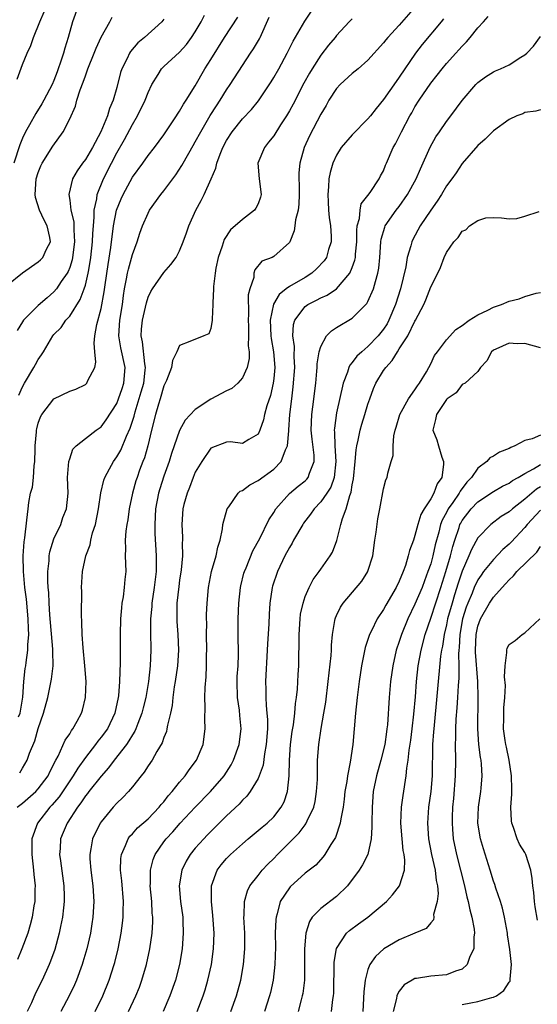
# Model space of a CAD drawing. Units: inches. Extents: x 2604000 to 2607000, y 1515000 to 1518000.
# Drawn here: x 2605405 to 2605471, y 1516120 to 1516245 of the extents above; entities that cross this region are included whole.
import ezdxf

# ---------------------------------------------------------------- set-up
doc = ezdxf.new("R2010")
doc.units = ezdxf.units.IN
doc.header["$MEASUREMENT"] = 0
doc.layers.add('LD26041515_2ft', color=53, linetype='Continuous')

msp = doc.modelspace()

# ---------------------------------------------------------------- linework, layer by layer
at = {"layer": 'LD26041515_2ft'}
for points, elevation in [([(2605412.09, 1516247), (2605411.37, 1516245), (2605410.81, 1516243), (2605410.37, 1516241.63), (2605410.2, 1516241), (2605409.85, 1516239.85), (2605409.54, 1516239), (2605409.39, 1516238.61), (2605409, 1516237.53), (2605408.77, 1516237), (2605407.72, 1516235), (2605407.46, 1516234.54), (2605406.67, 1516233.33), (2605405.88, 1516231.88), (2605405.38, 1516231), (2605405, 1516230.18), (2605404.67, 1516229.33), (2605403.88, 1516227)], 7794), ([(2605404.3, 1516237.7), (2605405, 1516239.54), (2605405.59, 1516241), (2605406.03, 1516241.97), (2605406.38, 1516243), (2605407.18, 1516245), (2605407.74, 1516246.26)], 7796), ([(2605404.31, 1516145), (2605405, 1516145.54), (2605406.68, 1516147), (2605407, 1516147.34), (2605408.25, 1516149), (2605408.48, 1516149.52), (2605409.24, 1516151), (2605409.52, 1516151.52), (2605410.44, 1516153.56), (2605411, 1516154.37), (2605411.23, 1516154.77), (2605411.42, 1516155), (2605411.95, 1516155.95), (2605412.51, 1516157), (2605412.62, 1516157.38), (2605413.02, 1516159), (2605413.08, 1516161), (2605412.94, 1516163), (2605412.71, 1516165.29), (2605412.6, 1516167), (2605412.57, 1516168.57), (2605412.51, 1516169.49), (2605412.53, 1516172.53), (2605412.52, 1516173), (2605412.65, 1516175), (2605413.06, 1516177), (2605413.6, 1516178.4), (2605413.69, 1516179), (2605413.92, 1516179.92), (2605414.28, 1516181), (2605414.67, 1516183), (2605414.95, 1516185.05), (2605415.36, 1516186.64), (2605415.48, 1516187), (2605416.09, 1516188.09), (2605416.57, 1516189), (2605417, 1516189.6), (2605417.52, 1516190.48), (2605418.24, 1516192.24), (2605418.72, 1516193.28), (2605419.2, 1516194.8), (2605419.33, 1516195.33), (2605420.12, 1516197.88), (2605420.43, 1516199), (2605420.63, 1516200.63), (2605420.65, 1516201), (2605420.56, 1516201.44), (2605420.26, 1516204.26), (2605420.09, 1516205), (2605420.15, 1516205.85), (2605420.28, 1516207), (2605420.67, 1516208.67), (2605420.78, 1516209.22), (2605421, 1516209.93), (2605421.34, 1516210.66), (2605421.55, 1516211), (2605423, 1516213.09), (2605423.91, 1516214.09), (2605424.59, 1516215), (2605425, 1516215.82), (2605425.48, 1516217), (2605425.89, 1516218.11), (2605426.18, 1516219), (2605427.09, 1516221), (2605427.77, 1516222.23), (2605428.15, 1516223), (2605429.01, 1516225), (2605429.63, 1516226.37), (2605429.73, 1516227), (2605430.16, 1516228.16), (2605430.53, 1516229), (2605431, 1516229.88), (2605431.72, 1516231), (2605433, 1516232.64), (2605434.16, 1516233.84), (2605435.05, 1516234.95), (2605436.67, 1516237.33), (2605437, 1516237.88), (2605437.63, 1516239), (2605438.72, 1516241), (2605439.47, 1516242.53), (2605440.95, 1516245.05), (2605442.25, 1516247)], 7782), ([(2605455.05, 1516246.95), (2605453, 1516244.55), (2605451.52, 1516243), (2605451.29, 1516242.71), (2605451, 1516242.31), (2605449, 1516240.09), (2605447.74, 1516239), (2605447, 1516238.41), (2605445.45, 1516237), (2605445, 1516236.52), (2605444.03, 1516235), (2605443.67, 1516234.33), (2605443, 1516233.24), (2605441.54, 1516230.46), (2605440.89, 1516229), (2605440.33, 1516227), (2605440.22, 1516225.78), (2605440.21, 1516225), (2605440.24, 1516224.24), (2605440.24, 1516223), (2605440.21, 1516221.79), (2605440.12, 1516221), (2605439.79, 1516219.79), (2605439.71, 1516219), (2605439.62, 1516218.38), (2605439.06, 1516217), (2605439, 1516216.89), (2605437, 1516215.11), (2605436.79, 1516215), (2605435.48, 1516214.52), (2605434.59, 1516213.41), (2605434.48, 1516213), (2605434.46, 1516212.46), (2605433.97, 1516211), (2605433.76, 1516210.24), (2605433.79, 1516207.79), (2605433.73, 1516207), (2605433.77, 1516206.23), (2605433.79, 1516205), (2605433.75, 1516203.75), (2605433.85, 1516203), (2605433.86, 1516202.14), (2605433.6, 1516201), (2605433, 1516199.69), (2605432.43, 1516199), (2605431.68, 1516198.32), (2605431, 1516198.01), (2605429, 1516196.94), (2605427, 1516195.62), (2605425.71, 1516194.29), (2605425, 1516192.97), (2605423.96, 1516190.04), (2605423.66, 1516189), (2605423, 1516187.14), (2605422.48, 1516185.52), (2605422.33, 1516185), (2605421.95, 1516183), (2605421.83, 1516181), (2605421.85, 1516179.85), (2605422.03, 1516177), (2605422.02, 1516175), (2605421.78, 1516173), (2605421.48, 1516171), (2605421.45, 1516170.55), (2605421.3, 1516169), (2605421.29, 1516167.29), (2605421.33, 1516165), (2605421.26, 1516163), (2605421.06, 1516161), (2605420.7, 1516159), (2605420.35, 1516157.65), (2605420.2, 1516157), (2605419.67, 1516155.67), (2605419.43, 1516155), (2605419.31, 1516154.69), (2605419, 1516154.24), (2605418.55, 1516153.45), (2605418.22, 1516153), (2605416.65, 1516151), (2605415.96, 1516150.04), (2605415, 1516148.98), (2605413.44, 1516147), (2605413.25, 1516146.75), (2605413, 1516146.45), (2605412.44, 1516145.56), (2605411.98, 1516145), (2605410.66, 1516143), (2605410.19, 1516141.81), (2605409.85, 1516141), (2605409.77, 1516139.77), (2605409.71, 1516139), (2605409.81, 1516138.19), (2605410.26, 1516135), (2605410.3, 1516133.7), (2605410.31, 1516133), (2605410.22, 1516132.22), (2605410.1, 1516131), (2605409.85, 1516129.85), (2605409.68, 1516129), (2605409.09, 1516126.91), (2605408.57, 1516125.43), (2605408.4, 1516125), (2605407.5, 1516123), (2605406.66, 1516121.34), (2605406.13, 1516120.13), (2605405.6, 1516119)], 7778), ([(2605403, 1516211.43), (2605404.97, 1516213.03), (2605407, 1516214.42), (2605407.3, 1516214.7), (2605407.57, 1516215), (2605408.04, 1516216.04), (2605408.54, 1516217), (2605408.47, 1516217.53), (2605408.14, 1516219), (2605407.73, 1516219.73), (2605407.16, 1516221), (2605406.64, 1516222.64), (2605406.6, 1516223), (2605406.75, 1516225), (2605407, 1516225.8), (2605407.34, 1516226.66), (2605407.5, 1516227), (2605408.84, 1516229.16), (2605410.15, 1516231), (2605411, 1516232.63), (2605411.73, 1516234.27), (2605411.92, 1516235), (2605412.35, 1516236.35), (2605412.71, 1516237.29), (2605413, 1516238.13), (2605413.33, 1516239), (2605414.12, 1516241), (2605414.36, 1516241.64), (2605415, 1516243.05), (2605416.1, 1516245), (2605416.42, 1516245.58)], 7792), ([(2605423, 1516245.33), (2605422.74, 1516245), (2605420.53, 1516243), (2605419.69, 1516242.31), (2605418.77, 1516241.23), (2605418.63, 1516241), (2605418.31, 1516240.31), (2605417.64, 1516239), (2605417.48, 1516238.52), (2605417, 1516236.63), (2605416.55, 1516235), (2605416.06, 1516233.94), (2605415.81, 1516233), (2605414.99, 1516231), (2605413.89, 1516229), (2605413, 1516227.48), (2605412.64, 1516227), (2605411.96, 1516226.04), (2605411.38, 1516225), (2605410.88, 1516223), (2605411, 1516222.27), (2605411.14, 1516221), (2605411.51, 1516219.51), (2605411.51, 1516218.49), (2605411.62, 1516217), (2605411.37, 1516215), (2605411.31, 1516214.69), (2605411, 1516213.73), (2605410.79, 1516213.21), (2605410.66, 1516213), (2605409.92, 1516211.92), (2605409.32, 1516211), (2605409, 1516210.61), (2605408.13, 1516209.87), (2605407, 1516208.86), (2605405.13, 1516207), (2605405, 1516206.81), (2605404.31, 1516205.7)], 7790), ([(2605447, 1516245.36), (2605446.63, 1516245), (2605445, 1516243.24), (2605444.82, 1516243), (2605443.99, 1516242.01), (2605443, 1516240.75), (2605441.88, 1516239), (2605441.55, 1516238.45), (2605440.84, 1516237.16), (2605439.48, 1516234.52), (2605439, 1516233.66), (2605438.61, 1516233), (2605437.87, 1516231.87), (2605437, 1516230.49), (2605436.35, 1516229.65), (2605435.81, 1516229), (2605434.96, 1516227), (2605435.13, 1516225), (2605435.41, 1516223), (2605435.33, 1516222.67), (2605435, 1516221.83), (2605434.74, 1516221.26), (2605434.56, 1516221), (2605433, 1516219.84), (2605431.5, 1516218.5), (2605430.7, 1516217.3), (2605430.45, 1516216.45), (2605429.94, 1516215), (2605429.64, 1516213.64), (2605429.54, 1516213), (2605429.31, 1516211.31), (2605429.33, 1516211), (2605429.22, 1516209.22), (2605429.26, 1516209), (2605429.14, 1516207.14), (2605429.15, 1516207), (2605429, 1516205.97), (2605428.72, 1516205.28), (2605428.11, 1516205), (2605426.3, 1516204.3), (2605425, 1516203.77), (2605424.67, 1516203), (2605424.12, 1516201.88), (2605423.98, 1516201), (2605423.32, 1516199.32), (2605423.18, 1516199), (2605423, 1516198.65), (2605422.53, 1516197), (2605422.3, 1516196.3), (2605421.92, 1516195), (2605421.42, 1516193), (2605420.94, 1516191), (2605420.52, 1516189.48), (2605420.32, 1516189), (2605419.91, 1516187.91), (2605419.59, 1516187), (2605419.45, 1516186.55), (2605419.02, 1516185), (2605418.6, 1516183), (2605418.41, 1516181.59), (2605418.3, 1516181), (2605418.17, 1516180.17), (2605418.09, 1516179), (2605418.11, 1516177.89), (2605418.09, 1516177), (2605418.14, 1516175), (2605418.02, 1516173.98), (2605417.96, 1516173), (2605417.81, 1516171.81), (2605417.66, 1516171), (2605417.59, 1516170.41), (2605417.47, 1516169), (2605417.43, 1516167), (2605417.45, 1516165), (2605417.45, 1516163.45), (2605417.35, 1516161), (2605417.21, 1516159.21), (2605417.18, 1516159), (2605416.76, 1516157), (2605415.8, 1516155), (2605415, 1516153.91), (2605414.59, 1516153.41), (2605414.31, 1516153), (2605413, 1516151.35), (2605412.02, 1516149.98), (2605411.44, 1516149), (2605411, 1516148.37), (2605409.65, 1516146.35), (2605408.73, 1516145.27), (2605408.46, 1516145), (2605406.89, 1516143), (2605406.17, 1516141), (2605406.19, 1516140.19), (2605406.16, 1516139), (2605406.41, 1516137), (2605406.45, 1516136.45), (2605406.61, 1516135), (2605406.58, 1516134.58), (2605406.55, 1516133), (2605406.44, 1516132.44), (2605406.21, 1516131), (2605405.96, 1516130.04), (2605405.65, 1516129), (2605404.92, 1516127), (2605404.36, 1516125.64)], 7780), ([(2605404.5, 1516156.5), (2605404.71, 1516157), (2605405.02, 1516159.02), (2605405.15, 1516161), (2605405.33, 1516162.67), (2605405.4, 1516163), (2605405.44, 1516163.44), (2605405.68, 1516165), (2605405.67, 1516165.67), (2605405.79, 1516167), (2605405.74, 1516167.74), (2605405.72, 1516169), (2605405.49, 1516171.49), (2605405.28, 1516173), (2605405.11, 1516175), (2605405.09, 1516177), (2605405.22, 1516178.78), (2605405.3, 1516179.3), (2605405.55, 1516181.55), (2605405.7, 1516183), (2605405.8, 1516183.8), (2605406.02, 1516185), (2605406.25, 1516185.75), (2605406.39, 1516187), (2605406.49, 1516188.49), (2605406.56, 1516189), (2605406.61, 1516190.61), (2605406.6, 1516191), (2605406.78, 1516192.78), (2605406.78, 1516193), (2605406.81, 1516193.19), (2605407, 1516193.9), (2605407.29, 1516194.71), (2605407.45, 1516195), (2605409, 1516197), (2605411, 1516197.96), (2605411.79, 1516198.21), (2605413, 1516198.83), (2605413.19, 1516199), (2605413.31, 1516199.31), (2605414.2, 1516201), (2605414.32, 1516201.68), (2605414.19, 1516203), (2605414.1, 1516204.1), (2605414.19, 1516205), (2605414.44, 1516206.44), (2605415, 1516208.51), (2605415.4, 1516210.6), (2605415.51, 1516211.51), (2605415.89, 1516214.11), (2605416.24, 1516216.24), (2605416.34, 1516217), (2605416.4, 1516217.6), (2605416.59, 1516219), (2605416.98, 1516221), (2605417.56, 1516222.44), (2605417.81, 1516223), (2605419, 1516225.21), (2605420.32, 1516227), (2605421, 1516227.99), (2605421.8, 1516229), (2605423, 1516230.62), (2605424.6, 1516233), (2605424.75, 1516233.25), (2605425, 1516233.6), (2605425.49, 1516234.51), (2605425.84, 1516235), (2605427, 1516236.86), (2605428.24, 1516239), (2605429, 1516240.19), (2605430.71, 1516243), (2605432.41, 1516245.59)], 7786), ([(2605404.54, 1516197.46), (2605405, 1516198.54), (2605405.23, 1516199), (2605406.44, 1516201), (2605406.65, 1516201.35), (2605407, 1516202.02), (2605407.42, 1516202.58), (2605407.65, 1516203), (2605408.84, 1516205), (2605409, 1516205.19), (2605409.92, 1516206.08), (2605410.53, 1516207), (2605411, 1516207.51), (2605412.35, 1516209.65), (2605412.86, 1516211), (2605413, 1516211.45), (2605413.37, 1516213), (2605413.43, 1516213.43), (2605413.71, 1516215), (2605413.92, 1516217), (2605413.94, 1516218.06), (2605414.02, 1516219), (2605414.14, 1516220.14), (2605414.13, 1516221), (2605414.46, 1516222.46), (2605414.51, 1516223), (2605415.31, 1516225), (2605416.32, 1516227), (2605417, 1516228.29), (2605417.98, 1516230.02), (2605419, 1516231.92), (2605419.66, 1516233), (2605420.63, 1516235), (2605421, 1516236.01), (2605421.48, 1516237), (2605422.28, 1516238.28), (2605422.7, 1516239), (2605423, 1516239.31), (2605425, 1516241.13), (2605425.88, 1516242.12), (2605426.54, 1516243), (2605427, 1516243.71), (2605427.74, 1516245), (2605428.18, 1516245.82)], 7788), ([(2605404.63, 1516149.37), (2605405, 1516149.99), (2605405.58, 1516151), (2605405.9, 1516151.9), (2605406.55, 1516153.45), (2605407, 1516155.02), (2605407.68, 1516157), (2605408.21, 1516159), (2605408.7, 1516161.3), (2605408.88, 1516163), (2605408.86, 1516164.86), (2605408.87, 1516165.13), (2605408.48, 1516169.52), (2605408.39, 1516171), (2605408.34, 1516172.34), (2605408.27, 1516173), (2605408.22, 1516173.78), (2605408.22, 1516175), (2605408.37, 1516176.37), (2605408.4, 1516177), (2605408.48, 1516177.52), (2605409, 1516179.19), (2605409.86, 1516181), (2605410.12, 1516181.88), (2605410.58, 1516183), (2605410.79, 1516185), (2605410.74, 1516187), (2605410.88, 1516189), (2605411, 1516189.38), (2605411.41, 1516190.59), (2605411.82, 1516191), (2605413, 1516191.94), (2605414.36, 1516193), (2605415, 1516193.42), (2605415.66, 1516194.34), (2605417, 1516196.39), (2605417.24, 1516197), (2605417.68, 1516198.32), (2605417.92, 1516199), (2605418.08, 1516201), (2605417.51, 1516203.51), (2605417.26, 1516205), (2605417.4, 1516207), (2605417.73, 1516209), (2605417.87, 1516210.13), (2605418, 1516211), (2605418.26, 1516212.26), (2605418.37, 1516213), (2605418.48, 1516213.52), (2605419, 1516215.37), (2605419.6, 1516217), (2605419.93, 1516218.07), (2605420.28, 1516219), (2605421, 1516220.65), (2605421.19, 1516221), (2605422.61, 1516223), (2605423, 1516223.46), (2605424.51, 1516225.49), (2605425.31, 1516226.69), (2605425.46, 1516227), (2605426.74, 1516229.26), (2605427, 1516229.7), (2605427.7, 1516231), (2605428.92, 1516233.08), (2605429.69, 1516234.31), (2605430.16, 1516235), (2605431, 1516236.35), (2605431.46, 1516237), (2605433, 1516239.41), (2605434.05, 1516241), (2605434.44, 1516241.56), (2605435.18, 1516242.82), (2605435.26, 1516243), (2605436.43, 1516245.57)], 7784), ([(2605458.63, 1516245.37), (2605458.35, 1516245), (2605455.9, 1516242.1), (2605455.07, 1516241), (2605453, 1516237.93), (2605452.59, 1516237.41), (2605451, 1516235.09), (2605450.04, 1516233.96), (2605449.33, 1516233), (2605449, 1516232.62), (2605447, 1516230.61), (2605445.61, 1516229), (2605445, 1516228.03), (2605444.52, 1516227), (2605444.19, 1516225.81), (2605444.04, 1516225), (2605443.99, 1516223.99), (2605443.89, 1516223), (2605443.92, 1516222.08), (2605443.97, 1516221), (2605444.06, 1516220.06), (2605444.22, 1516219), (2605444.31, 1516217.69), (2605444.31, 1516217), (2605444, 1516216), (2605443.73, 1516215), (2605443.44, 1516214.56), (2605442.47, 1516213.53), (2605441.87, 1516213), (2605441, 1516212.46), (2605439, 1516211.29), (2605438.6, 1516211), (2605437.71, 1516210.29), (2605436.95, 1516209.05), (2605436.53, 1516207), (2605436.63, 1516205), (2605436.67, 1516204.67), (2605436.99, 1516203), (2605437.13, 1516201), (2605437, 1516199.57), (2605436.93, 1516199), (2605436.58, 1516197.42), (2605436.12, 1516196.12), (2605435.83, 1516195), (2605435.69, 1516194.31), (2605435.22, 1516193), (2605435, 1516192.49), (2605433.81, 1516191.81), (2605433, 1516191.33), (2605431.51, 1516191.51), (2605431, 1516191.5), (2605429, 1516190.7), (2605427.85, 1516189), (2605427, 1516187.66), (2605426.72, 1516187), (2605426.27, 1516185.73), (2605425.95, 1516185), (2605425.55, 1516183.55), (2605425.42, 1516183), (2605425.29, 1516181), (2605425.38, 1516179.38), (2605425.38, 1516179), (2605425.34, 1516178.66), (2605425.38, 1516177), (2605425.21, 1516175.21), (2605425, 1516173.91), (2605424.89, 1516173.11), (2605424.67, 1516171), (2605424.67, 1516168.67), (2605424.78, 1516167), (2605424.85, 1516165), (2605424.73, 1516163), (2605424.45, 1516161), (2605424.33, 1516160.33), (2605424.14, 1516159), (2605424.05, 1516157.95), (2605423.84, 1516157), (2605423.45, 1516155.45), (2605423.4, 1516155), (2605423.33, 1516154.67), (2605423, 1516153.89), (2605422.79, 1516153.21), (2605422.11, 1516152.11), (2605421.49, 1516151), (2605421, 1516150.29), (2605420.51, 1516149.49), (2605420.1, 1516149), (2605419, 1516147.61), (2605418.49, 1516147), (2605417.76, 1516146.24), (2605417, 1516145.53), (2605416.53, 1516145), (2605415, 1516143.16), (2605414.89, 1516143), (2605413.9, 1516141), (2605413.7, 1516139.7), (2605413.55, 1516139), (2605413.57, 1516138.43), (2605413.69, 1516137), (2605413.96, 1516135), (2605414.08, 1516133), (2605413.96, 1516131), (2605413.84, 1516130.16), (2605413.64, 1516129), (2605413.18, 1516127), (2605412.69, 1516125.31), (2605412.6, 1516125), (2605411.86, 1516123), (2605411.6, 1516122.4), (2605410.94, 1516121), (2605409.87, 1516119)], 7776), ([(2605414.26, 1516119), (2605415.23, 1516121), (2605416.04, 1516123), (2605416.68, 1516125), (2605416.75, 1516125.25), (2605417.18, 1516127), (2605417.58, 1516129), (2605417.74, 1516130.26), (2605417.82, 1516131), (2605417.82, 1516131.82), (2605417.85, 1516133), (2605417.64, 1516135.64), (2605417.48, 1516137), (2605417.53, 1516138.47), (2605417.6, 1516139), (2605418.13, 1516140.13), (2605418.46, 1516141), (2605418.68, 1516141.32), (2605419, 1516141.64), (2605419.63, 1516142.37), (2605421, 1516143.55), (2605422.41, 1516145), (2605422.66, 1516145.34), (2605423, 1516145.71), (2605423.55, 1516146.45), (2605424.05, 1516147), (2605425, 1516148.2), (2605425.7, 1516149), (2605426.23, 1516149.77), (2605427.16, 1516151), (2605427.99, 1516153), (2605428.27, 1516155), (2605428.24, 1516156.24), (2605428.26, 1516157.74), (2605428.22, 1516159), (2605428.26, 1516160.26), (2605428.39, 1516161.61), (2605428.44, 1516163), (2605428.44, 1516164.44), (2605428.46, 1516165), (2605428.44, 1516167), (2605428.47, 1516168.47), (2605428.45, 1516169), (2605428.45, 1516169.55), (2605428.52, 1516171), (2605428.7, 1516173), (2605429.09, 1516175), (2605429.65, 1516177), (2605429.89, 1516178.11), (2605430.17, 1516179), (2605430.47, 1516180.47), (2605430.53, 1516181), (2605431.06, 1516183), (2605431.27, 1516183.27), (2605432.49, 1516185), (2605432.74, 1516185.26), (2605433, 1516185.35), (2605433.94, 1516186.06), (2605435, 1516186.59), (2605437, 1516188.04), (2605437.96, 1516189), (2605438.5, 1516190.5), (2605438.76, 1516191), (2605438.92, 1516192.92), (2605438.94, 1516193.06), (2605439.07, 1516195), (2605439.29, 1516197), (2605439.49, 1516198.51), (2605439.68, 1516201), (2605439.6, 1516202.4), (2605439.64, 1516203.64), (2605439.44, 1516205), (2605439.53, 1516206.47), (2605439.7, 1516207), (2605441, 1516208.73), (2605441.36, 1516209), (2605442.46, 1516209.54), (2605443, 1516209.85), (2605443.81, 1516210.19), (2605445, 1516211.01), (2605446.69, 1516213), (2605447, 1516213.72), (2605447.35, 1516214.65), (2605447.4, 1516215), (2605447.42, 1516215.42), (2605447.59, 1516217), (2605447.57, 1516218.43), (2605447.65, 1516219), (2605447.94, 1516219.94), (2605448.01, 1516221), (2605448.16, 1516221.84), (2605449, 1516222.9), (2605449.28, 1516223.28), (2605450.44, 1516225), (2605450.62, 1516225.38), (2605451, 1516226.03), (2605451.26, 1516226.74), (2605451.39, 1516227), (2605452.22, 1516229), (2605452.53, 1516229.47), (2605453, 1516230.4), (2605453.27, 1516231), (2605454.33, 1516233), (2605454.58, 1516233.42), (2605455, 1516234.17), (2605455.52, 1516235), (2605457, 1516237.16), (2605457.82, 1516238.18), (2605458.45, 1516239), (2605459, 1516239.68), (2605460.19, 1516241), (2605460.59, 1516241.41), (2605461, 1516241.91), (2605461.56, 1516242.44), (2605462.05, 1516243), (2605463, 1516244.23), (2605463.75, 1516245), (2605464.34, 1516245.66)], 7774), ([(2605418.51, 1516119), (2605419.44, 1516121), (2605419.88, 1516122.12), (2605420.19, 1516123), (2605420.77, 1516125), (2605421.21, 1516127), (2605421.5, 1516129), (2605421.58, 1516130.42), (2605421.58, 1516131), (2605421.53, 1516131.53), (2605421.45, 1516133), (2605421.27, 1516135), (2605421.29, 1516135.29), (2605421.28, 1516137), (2605421.63, 1516138.37), (2605421.88, 1516139), (2605423, 1516140.59), (2605423.3, 1516141), (2605424.13, 1516141.87), (2605425.09, 1516143), (2605426.97, 1516145.03), (2605428.94, 1516147), (2605430.67, 1516149), (2605431.58, 1516150.42), (2605431.89, 1516151), (2605432.6, 1516153), (2605432.83, 1516155), (2605432.67, 1516156.67), (2605432.62, 1516157.38), (2605432.4, 1516159), (2605432.34, 1516161), (2605432.36, 1516161.64), (2605432.45, 1516163), (2605432.5, 1516164.5), (2605432.46, 1516167), (2605432.47, 1516169), (2605432.57, 1516171), (2605432.78, 1516173), (2605432.82, 1516173.18), (2605433.2, 1516174.8), (2605433.26, 1516175), (2605433.47, 1516175.47), (2605434.34, 1516177.66), (2605435.21, 1516179.21), (2605436.39, 1516181.61), (2605437, 1516182.52), (2605437.27, 1516183), (2605439, 1516184.96), (2605440.11, 1516185.89), (2605441, 1516186.58), (2605441.21, 1516186.79), (2605441.39, 1516187), (2605441.55, 1516187.55), (2605442.16, 1516189), (2605442.16, 1516189.84), (2605441.88, 1516191.88), (2605441.79, 1516193), (2605441.86, 1516195), (2605441.99, 1516195.99), (2605442.35, 1516199), (2605442.5, 1516200.5), (2605442.54, 1516201), (2605442.55, 1516201.45), (2605442.81, 1516203), (2605443, 1516203.66), (2605443.72, 1516205), (2605444.34, 1516205.66), (2605445, 1516206.08), (2605447, 1516207.27), (2605448.87, 1516209.13), (2605449, 1516209.38), (2605449.72, 1516211), (2605449.95, 1516211.95), (2605450.28, 1516213), (2605450.39, 1516213.61), (2605450.51, 1516215), (2605450.64, 1516217), (2605450.68, 1516217.32), (2605451.15, 1516218.85), (2605451.22, 1516219), (2605452.61, 1516221), (2605453, 1516221.5), (2605454.06, 1516223), (2605455.17, 1516225), (2605455.71, 1516226.29), (2605456.95, 1516229.05), (2605457.67, 1516230.33), (2605458.12, 1516231), (2605459, 1516232.28), (2605459.55, 1516233), (2605461, 1516234.98), (2605462.75, 1516237), (2605463, 1516237.26), (2605464, 1516238), (2605465, 1516238.63), (2605465.25, 1516238.75), (2605465.88, 1516239), (2605467, 1516239.5), (2605468.48, 1516240.48), (2605469, 1516240.8), (2605469.24, 1516241), (2605470.09, 1516241.91), (2605471, 1516243.12)], 7772), ([(2605471, 1516233.8), (2605470.4, 1516233.6), (2605469, 1516233.44), (2605468.72, 1516233.28), (2605467.98, 1516233), (2605467, 1516232.55), (2605465, 1516231.12), (2605463.96, 1516230.04), (2605463, 1516229.24), (2605461, 1516226.94), (2605460.23, 1516225.77), (2605459.7, 1516225), (2605459, 1516224.09), (2605458.36, 1516223), (2605457.83, 1516222.17), (2605457, 1516221.01), (2605455.67, 1516219), (2605454.72, 1516217.28), (2605454.59, 1516217), (2605454.47, 1516216.47), (2605454.01, 1516215), (2605453.82, 1516213.82), (2605453.15, 1516211), (2605452.53, 1516209), (2605451.68, 1516207), (2605451.44, 1516206.56), (2605451, 1516205.86), (2605450.29, 1516205), (2605449, 1516203.64), (2605448.23, 1516203), (2605447.58, 1516202.42), (2605447, 1516201.61), (2605446.71, 1516201.29), (2605446.58, 1516201), (2605446.39, 1516200.39), (2605445.83, 1516199), (2605445, 1516195.21), (2605444.73, 1516193.27), (2605444.72, 1516193), (2605444.76, 1516192.76), (2605444.78, 1516191), (2605444.92, 1516189), (2605444.71, 1516187), (2605444.26, 1516185.74), (2605443.78, 1516185), (2605443, 1516183.89), (2605442.14, 1516183), (2605441.67, 1516182.33), (2605440.81, 1516181.19), (2605440.7, 1516181), (2605439.53, 1516179), (2605439.36, 1516178.64), (2605439, 1516178.07), (2605438.42, 1516177), (2605437.46, 1516175), (2605436.83, 1516173.17), (2605436.78, 1516173), (2605436.49, 1516171), (2605436.41, 1516169.59), (2605436.36, 1516168.36), (2605436.2, 1516165.8), (2605436.17, 1516165), (2605435.95, 1516161), (2605435.98, 1516159.98), (2605435.98, 1516159), (2605436.03, 1516157.97), (2605436.14, 1516157), (2605436.2, 1516156.2), (2605436.19, 1516155), (2605436.05, 1516153), (2605435.83, 1516151.83), (2605435.64, 1516150.36), (2605435.16, 1516149), (2605435, 1516148.65), (2605434.01, 1516147), (2605433.57, 1516146.43), (2605433, 1516145.89), (2605432.59, 1516145.41), (2605431, 1516143.9), (2605428.53, 1516141.47), (2605428.08, 1516141), (2605427, 1516139.78), (2605426.37, 1516139), (2605425.85, 1516138.15), (2605425.29, 1516137), (2605424.97, 1516135), (2605425.14, 1516133), (2605425.4, 1516131), (2605425.43, 1516130.57), (2605425.48, 1516129), (2605425.33, 1516127), (2605424.99, 1516125), (2605424.47, 1516123), (2605423.78, 1516121), (2605422.91, 1516119)], 7770), ([(2605427.23, 1516119), (2605428.02, 1516121), (2605428.25, 1516121.75), (2605428.62, 1516123), (2605429.05, 1516125), (2605429.32, 1516127), (2605429.39, 1516129), (2605429.25, 1516131.25), (2605429.05, 1516133), (2605429.05, 1516135), (2605429.8, 1516137), (2605430.32, 1516137.68), (2605431, 1516138.5), (2605431.24, 1516138.76), (2605431.49, 1516139), (2605433, 1516140.36), (2605433.74, 1516141), (2605435, 1516142.03), (2605435.51, 1516142.49), (2605436.15, 1516143), (2605437, 1516143.8), (2605437.95, 1516145), (2605438.32, 1516145.68), (2605438.76, 1516147), (2605438.96, 1516149), (2605439, 1516151), (2605439.14, 1516153), (2605439.36, 1516154.64), (2605439.52, 1516155.52), (2605439.71, 1516157), (2605439.79, 1516158.21), (2605439.92, 1516159), (2605440.02, 1516160.02), (2605440.11, 1516161.89), (2605440.2, 1516163), (2605440.22, 1516164.22), (2605440.26, 1516165.74), (2605440.24, 1516167), (2605440.36, 1516169), (2605440.42, 1516169.58), (2605440.73, 1516171), (2605441, 1516171.82), (2605441.51, 1516173), (2605442.01, 1516173.99), (2605442.79, 1516175), (2605443, 1516175.32), (2605444.2, 1516177), (2605444.5, 1516177.5), (2605445.03, 1516178.97), (2605445.57, 1516181), (2605445.75, 1516181.75), (2605446.24, 1516183), (2605446.68, 1516184.68), (2605446.87, 1516185.13), (2605447, 1516186.03), (2605447.17, 1516186.83), (2605447.38, 1516189), (2605447.49, 1516190.51), (2605447.57, 1516191), (2605447.75, 1516191.75), (2605448, 1516193), (2605448.22, 1516193.78), (2605448.62, 1516195), (2605449, 1516196.3), (2605449.23, 1516197), (2605449.7, 1516198.3), (2605450.01, 1516199), (2605451, 1516200.59), (2605451.28, 1516201), (2605452.11, 1516201.89), (2605452.76, 1516203), (2605453, 1516203.35), (2605454.07, 1516205), (2605455, 1516206.87), (2605455.08, 1516207), (2605456.13, 1516209), (2605456.39, 1516209.61), (2605457, 1516211.25), (2605457.91, 1516213), (2605458.27, 1516213.73), (2605458.71, 1516215), (2605459, 1516215.64), (2605459.94, 1516217), (2605460.48, 1516217.52), (2605461, 1516218.35), (2605461.47, 1516218.53), (2605461.94, 1516219), (2605463, 1516219.69), (2605464.03, 1516220.03), (2605465, 1516220.08), (2605466.04, 1516220.04), (2605467, 1516219.91), (2605467.97, 1516219.97), (2605469, 1516220.23), (2605470.84, 1516220.84)], 7768), ([(2605431.54, 1516119), (2605432.25, 1516121), (2605432.79, 1516123), (2605433.16, 1516125), (2605433.33, 1516127), (2605433.32, 1516129), (2605433.21, 1516131), (2605433.23, 1516131.23), (2605433.27, 1516133), (2605433.65, 1516134.35), (2605433.96, 1516135), (2605435, 1516136.33), (2605435.54, 1516137), (2605436.25, 1516137.75), (2605437, 1516138.49), (2605437.49, 1516139), (2605440.24, 1516141.76), (2605441, 1516142.78), (2605441.1, 1516142.9), (2605441.26, 1516143.26), (2605442.09, 1516145), (2605442.26, 1516145.74), (2605442.47, 1516147), (2605442.56, 1516148.56), (2605442.59, 1516151), (2605442.73, 1516153), (2605443.03, 1516155.03), (2605443.4, 1516157), (2605443.62, 1516158.38), (2605443.95, 1516161), (2605444.32, 1516164.32), (2605444.35, 1516165), (2605444.35, 1516165.65), (2605444.47, 1516167), (2605444.79, 1516168.79), (2605444.81, 1516169), (2605444.86, 1516169.14), (2605445, 1516169.43), (2605445.52, 1516170.48), (2605445.84, 1516171), (2605448.21, 1516173.79), (2605448.98, 1516175), (2605449, 1516175.07), (2605449.61, 1516177), (2605449.88, 1516179), (2605450.04, 1516180.04), (2605450.27, 1516181.73), (2605450.53, 1516183), (2605451, 1516185.55), (2605451.3, 1516186.7), (2605451.44, 1516187), (2605451.55, 1516187.55), (2605451.95, 1516189), (2605452.2, 1516189.8), (2605452.23, 1516191), (2605452.3, 1516192.3), (2605452.49, 1516193), (2605452.62, 1516193.38), (2605453.05, 1516195), (2605454.16, 1516197), (2605455, 1516198.13), (2605455.33, 1516198.67), (2605455.59, 1516199), (2605456.45, 1516200.45), (2605456.76, 1516201), (2605457, 1516201.45), (2605457.5, 1516202.5), (2605457.85, 1516203), (2605459, 1516204.51), (2605460.19, 1516205.81), (2605461, 1516206.34), (2605461.92, 1516207), (2605463, 1516207.69), (2605464.27, 1516208.27), (2605465, 1516208.65), (2605466.03, 1516209), (2605467, 1516209.43), (2605468.27, 1516209.73), (2605469, 1516210.04), (2605470.45, 1516210.45), (2605471, 1516210.52)], 7766), ([(2605471, 1516203.5), (2605469, 1516204.03), (2605468, 1516204), (2605467, 1516204.08), (2605465.32, 1516203.32), (2605465, 1516203.19), (2605464.76, 1516203), (2605464.17, 1516201.83), (2605463.35, 1516201), (2605463, 1516200.46), (2605461.39, 1516199), (2605461, 1516198.81), (2605460.24, 1516197.76), (2605459.09, 1516197), (2605459, 1516196.92), (2605457.73, 1516195), (2605457.62, 1516194.38), (2605457.27, 1516193), (2605457.77, 1516191.77), (2605457.99, 1516191), (2605458.43, 1516189.57), (2605458.65, 1516189), (2605458.65, 1516188.65), (2605458.43, 1516187), (2605457.84, 1516186.16), (2605457.42, 1516185), (2605457, 1516184.28), (2605456.15, 1516183), (2605455.73, 1516182.27), (2605455.35, 1516181), (2605455, 1516179.6), (2605454.79, 1516179), (2605454.29, 1516177.71), (2605454.14, 1516177), (2605453.77, 1516175.77), (2605453.48, 1516175), (2605453, 1516173.8), (2605452.62, 1516173), (2605451.28, 1516170.72), (2605451, 1516170.2), (2605450.19, 1516169), (2605449.45, 1516167.45), (2605449.21, 1516167), (2605448.65, 1516165.35), (2605448.17, 1516163), (2605447.87, 1516161), (2605447.63, 1516159), (2605447.43, 1516157), (2605447.26, 1516155), (2605447.07, 1516153), (2605446.73, 1516150.73), (2605446.39, 1516149), (2605446.3, 1516148.3), (2605446.08, 1516147), (2605445.98, 1516146.02), (2605445.83, 1516145), (2605445.53, 1516143.53), (2605445.47, 1516143), (2605444.85, 1516141.15), (2605444.27, 1516140.27), (2605443.5, 1516139), (2605443.3, 1516138.7), (2605442.36, 1516137.64), (2605441, 1516136.6), (2605439.1, 1516134.9), (2605439, 1516134.77), (2605437.84, 1516133), (2605437.45, 1516131.45), (2605437.29, 1516131), (2605437.26, 1516130.74), (2605437.2, 1516129), (2605437.22, 1516127.22), (2605437.16, 1516125), (2605436.93, 1516123), (2605436.59, 1516121.41), (2605436.48, 1516121), (2605435.82, 1516119)], 7764), ([(2605471, 1516192.39), (2605469.92, 1516191.92), (2605469, 1516191.69), (2605467.74, 1516191), (2605467.2, 1516190.8), (2605467, 1516190.67), (2605465.78, 1516190.22), (2605465, 1516189.69), (2605464.53, 1516189.47), (2605464.14, 1516189), (2605463, 1516188.19), (2605462.19, 1516187), (2605461.6, 1516186.4), (2605460.74, 1516185.26), (2605460.63, 1516185), (2605459.82, 1516183.82), (2605459.23, 1516183), (2605459, 1516182.54), (2605458.45, 1516181.55), (2605458.26, 1516181), (2605458.03, 1516180.03), (2605457.59, 1516178.41), (2605457.27, 1516177), (2605457, 1516176.01), (2605456.65, 1516175), (2605456.19, 1516173.81), (2605455.9, 1516173), (2605455, 1516170.84), (2605454.1, 1516169), (2605453.28, 1516167), (2605453, 1516166.09), (2605452.61, 1516165), (2605452.17, 1516163), (2605451.9, 1516161), (2605451.72, 1516159), (2605451.48, 1516155.48), (2605451.43, 1516155), (2605451.37, 1516154.63), (2605451.14, 1516153), (2605450.66, 1516151), (2605450.11, 1516149), (2605449.69, 1516147), (2605449.53, 1516145), (2605449.5, 1516143), (2605449.52, 1516142.48), (2605449.42, 1516141), (2605448.97, 1516139), (2605448.32, 1516137.68), (2605447.9, 1516137), (2605446.42, 1516135), (2605445, 1516133.64), (2605443, 1516132.12), (2605441.91, 1516131), (2605441.54, 1516130.46), (2605441.07, 1516129), (2605440.91, 1516127), (2605440.93, 1516125), (2605440.9, 1516123), (2605440.7, 1516121.3), (2605440.64, 1516121), (2605440.5, 1516120.5), (2605440.12, 1516119)], 7762), ([(2605444.35, 1516119), (2605444.53, 1516120.53), (2605444.62, 1516121), (2605444.64, 1516121.36), (2605444.71, 1516125.29), (2605445, 1516127.04), (2605446.29, 1516129), (2605446.66, 1516129.34), (2605447.81, 1516130.19), (2605448.97, 1516131), (2605451.35, 1516133), (2605452.15, 1516133.85), (2605453.02, 1516135), (2605453.65, 1516137), (2605453.71, 1516138.29), (2605453.61, 1516139), (2605453.51, 1516139.51), (2605453.35, 1516141), (2605453.2, 1516143), (2605453.3, 1516145), (2605453.49, 1516146.51), (2605453.88, 1516149), (2605453.97, 1516149.97), (2605454.15, 1516151), (2605454.27, 1516152.27), (2605454.47, 1516153.53), (2605454.65, 1516155), (2605454.86, 1516156.86), (2605455.05, 1516159.05), (2605455.21, 1516161), (2605455.42, 1516163), (2605455.77, 1516165), (2605456.29, 1516167), (2605457, 1516169.07), (2605458.31, 1516173), (2605458.95, 1516175), (2605459.53, 1516177), (2605459.81, 1516178.19), (2605460.07, 1516179), (2605460.62, 1516180.62), (2605460.73, 1516181), (2605460.82, 1516181.18), (2605461, 1516181.5), (2605462.16, 1516183), (2605463, 1516183.89), (2605465, 1516185.2), (2605466.14, 1516185.86), (2605467, 1516186.27), (2605467.41, 1516186.59), (2605468.16, 1516187), (2605469, 1516187.5), (2605470.09, 1516188.09), (2605471, 1516188.65)], 7760), ([(2605471, 1516185.8), (2605470.5, 1516185.5), (2605469, 1516184.21), (2605467.42, 1516183), (2605467, 1516182.62), (2605466, 1516182), (2605464.67, 1516181), (2605463, 1516179.31), (2605462.19, 1516177.81), (2605461.88, 1516177), (2605461, 1516175.04), (2605460.48, 1516173.52), (2605460.05, 1516172.05), (2605459.72, 1516171), (2605459.16, 1516169), (2605459, 1516168.22), (2605458.7, 1516167), (2605458.49, 1516165.51), (2605458.37, 1516165), (2605458.26, 1516164.26), (2605457.38, 1516155), (2605457.37, 1516154.63), (2605457.25, 1516153), (2605457.18, 1516149), (2605457, 1516147), (2605456.73, 1516145), (2605456.59, 1516143), (2605456.72, 1516141), (2605457.12, 1516139), (2605457.56, 1516137), (2605457.69, 1516135.69), (2605457.85, 1516135), (2605457.96, 1516134.04), (2605457.84, 1516133), (2605457.37, 1516131.37), (2605457.38, 1516131), (2605457.34, 1516130.66), (2605457, 1516130.3), (2605456.44, 1516129.56), (2605455, 1516129), (2605453, 1516128.14), (2605451.02, 1516126.98), (2605449.97, 1516126.03), (2605449.24, 1516125), (2605449, 1516124.36), (2605448.63, 1516123), (2605448.47, 1516121.53), (2605448.37, 1516119)], 7758), ([(2605471, 1516182.84), (2605469.31, 1516181), (2605469, 1516180.6), (2605467.26, 1516178.74), (2605467, 1516178.49), (2605466.2, 1516177.8), (2605465, 1516176.56), (2605463.75, 1516175), (2605463.43, 1516174.57), (2605463, 1516173.95), (2605462.56, 1516173), (2605462.28, 1516172.28), (2605461.74, 1516171), (2605461.53, 1516170.47), (2605461.06, 1516169), (2605460.7, 1516167), (2605460.64, 1516165.36), (2605460.59, 1516165), (2605460.55, 1516164.55), (2605460.58, 1516163), (2605460.57, 1516161.43), (2605460.49, 1516160.49), (2605460.42, 1516159), (2605460.34, 1516157.66), (2605460.21, 1516156.21), (2605460.15, 1516155), (2605460.14, 1516153.86), (2605460.11, 1516153), (2605460.14, 1516151), (2605460.11, 1516149), (2605459.89, 1516146.11), (2605459.79, 1516145), (2605459.74, 1516143.74), (2605459.73, 1516143), (2605459.8, 1516142.2), (2605459.88, 1516141), (2605460.28, 1516139), (2605461.29, 1516135), (2605461.6, 1516133.6), (2605461.76, 1516133), (2605461.97, 1516131.97), (2605462.24, 1516131), (2605462.53, 1516129.47), (2605462.58, 1516129), (2605462.51, 1516128.51), (2605462.51, 1516127), (2605462, 1516126), (2605461.65, 1516125), (2605461, 1516124.4), (2605460.15, 1516124.15), (2605459, 1516123.66), (2605457, 1516123.49), (2605455.2, 1516123.2), (2605455, 1516123.19), (2605454.64, 1516123), (2605453.6, 1516122.4), (2605453, 1516121.58), (2605452.77, 1516121.23), (2605452.7, 1516121), (2605452.66, 1516120.66), (2605452.21, 1516119)], 7756), ([(2605461, 1516119.9), (2605462.12, 1516120.12), (2605463, 1516120.27), (2605464.79, 1516120.79), (2605465, 1516120.83), (2605465.4, 1516121), (2605466.33, 1516121.67), (2605467, 1516122.75), (2605467.11, 1516122.89), (2605467.14, 1516123), (2605467.13, 1516123.13), (2605467.31, 1516125), (2605467.09, 1516126.91), (2605466.79, 1516128.79), (2605466.77, 1516129), (2605466.42, 1516131), (2605466.17, 1516132.17), (2605465.9, 1516133), (2605465.3, 1516134.7), (2605465.16, 1516135.16), (2605465, 1516135.59), (2605464.58, 1516137), (2605463.71, 1516139.71), (2605463.34, 1516141), (2605463.01, 1516143), (2605463.1, 1516145), (2605463.41, 1516147), (2605463.42, 1516147.42), (2605463.57, 1516149), (2605463.49, 1516150.51), (2605463.42, 1516151), (2605463.34, 1516151.33), (2605463.13, 1516153), (2605462.99, 1516155), (2605463.06, 1516159), (2605462.99, 1516161.01), (2605462.73, 1516164.73), (2605462.73, 1516165), (2605462.78, 1516167), (2605463, 1516168.05), (2605463.34, 1516169), (2605464.51, 1516171), (2605465, 1516171.73), (2605466.12, 1516173), (2605466.55, 1516173.45), (2605467, 1516173.97), (2605467.55, 1516174.45), (2605467.99, 1516175), (2605470.52, 1516177.48), (2605471, 1516178.21)], 7754), ([(2605470.63, 1516130.63), (2605470.33, 1516132.33), (2605470.23, 1516133), (2605470.16, 1516134.16), (2605470.03, 1516135), (2605469.94, 1516135.94), (2605469.78, 1516137), (2605469.13, 1516139), (2605469, 1516139.27), (2605468.31, 1516140.31), (2605468, 1516141), (2605467.55, 1516142.45), (2605467.32, 1516143), (2605467.28, 1516143.28), (2605467.23, 1516145), (2605467.32, 1516146.68), (2605467.32, 1516147.32), (2605467.28, 1516149), (2605467.02, 1516151.02), (2605466.66, 1516152.66), (2605466.57, 1516153), (2605466.49, 1516153.51), (2605466.28, 1516155), (2605466.34, 1516156.34), (2605466.34, 1516157.66), (2605466.46, 1516159), (2605466.52, 1516160.52), (2605466.4, 1516161.6), (2605466.48, 1516163), (2605466.72, 1516164.72), (2605466.7, 1516165), (2605466.76, 1516165.24), (2605467, 1516165.74), (2605467.76, 1516166.24), (2605468.66, 1516167), (2605469, 1516167.23), (2605470.9, 1516169)], 7752)]:
    msp.add_lwpolyline(points, dxfattribs=dict(at, elevation=elevation))

doc.saveas('drawing.dxf')
